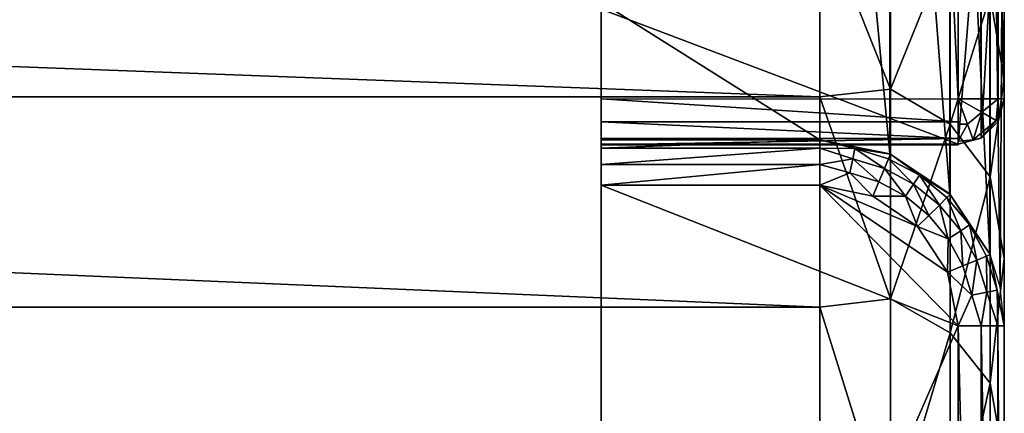
# Model space of a CAD drawing. Units: inches. Extents: x -15.3 to 15.3, y -33 to 33.1.
# Drawn here: x 7.8 to 10.5, y -30.1 to -29.1 of the extents above; entities that cross this region are included whole.
import ezdxf

# ---------------------------------------------------------------- set-up
doc = ezdxf.new("R2010")
doc.units = ezdxf.units.IN
doc.header["$MEASUREMENT"] = 0
doc.layers.add('SEAT-BACKFABRIC', color=5, linetype='Continuous')
doc.layers.add('SEAT-SEATFABRIC', color=5, linetype='Continuous')

msp = doc.modelspace()

# ---------------------------------------------------------------- linework, layer by layer
at = {"layer": 'SEAT-BACKFABRIC'}
for points in [[(9.9584, -27.4353, 24.2257), (9.9584, -27.4353, 24.2257), (9.9584, -29.4075, 13.0406), (9.3646, -29.0345, 15.1561)], [(9.9584, -27.4353, 24.2257), (9.9584, -27.4353, 24.2257), (10.148, -29.4451, 13.0422), (9.9584, -29.4075, 13.0406)], [(10.1497, -27.4727, 24.2323), (10.1497, -27.4727, 24.2323), (10.148, -29.4451, 13.0422), (9.9584, -27.4353, 24.2257)], [(10.3106, -29.5538, 13.0469), (10.3106, -29.5538, 13.0469), (10.148, -29.4451, 13.0422), (10.1497, -27.4727, 24.2323)], [(10.3119, -27.5795, 24.2511), (10.3119, -27.5795, 24.2511), (10.3106, -29.5538, 13.0469), (10.1497, -27.4727, 24.2323)], [(10.4193, -29.716, 13.0539), (10.4193, -29.716, 13.0539), (10.3106, -29.5538, 13.0469), (10.3119, -27.5795, 24.2511)], [(10.4203, -27.7392, 24.2793), (10.4203, -27.7392, 24.2793), (10.4193, -29.716, 13.0539), (10.3119, -27.5795, 24.2511)], [(10.4473, -29.806, 13.0578), (10.4473, -29.806, 13.0578), (10.4193, -29.716, 13.0539), (10.4203, -27.7392, 24.2793)], [(10.4584, -27.9277, 24.3125), (10.4584, -27.9277, 24.3125), (10.4473, -29.806, 13.0578), (10.4203, -27.7392, 24.2793)], [(10.4584, -29.9114, 13.0623), (10.4584, -29.9114, 13.0623), (10.4473, -29.806, 13.0578), (10.4584, -27.9277, 24.3125)], [(10.4584, -27.9277, 24.3125), (10.4584, -27.9277, 24.3125), (10.4584, -28.825, 29.6724), (10.4584, -29.9114, 13.0623)], [(10.1497, -28.7706, 30.7478), (10.1497, -28.7706, 30.7478), (9.9584, -28.7886, 30.8792), (10.1497, -29.2696, 31.7579)], [(10.3119, -28.8694, 30.7033), (10.3119, -28.8694, 30.7033), (10.1497, -28.7706, 30.7478), (10.1497, -29.2696, 31.7579)], [(9.9584, -29.2908, 31.8765), (9.9584, -29.2908, 31.8765), (9.9584, -28.7886, 30.8792), (-3.4203, -28.7886, 30.8792)], [(-3.4203, -29.2908, 31.8765), (-3.4203, -29.2908, 31.8765), (9.9584, -29.2908, 31.8765), (-3.4203, -28.7886, 30.8792)], [(10.1497, -29.2696, 31.7579), (10.1497, -29.2696, 31.7579), (9.9584, -28.7886, 30.8792), (9.9584, -29.2908, 31.8765)], [(10.4584, -29.2428, 30.6701), (10.4584, -29.2428, 30.6701), (10.4584, -28.825, 29.6724), (10.4203, -29.0173, 30.6366)], [(10.4584, -29.9114, 13.0623), (10.4584, -29.9114, 13.0623), (10.4584, -28.825, 29.6724), (10.4584, -29.2428, 30.6701)], [(10.3119, -28.8694, 30.7033), (10.3119, -28.8694, 30.7033), (10.1497, -29.2696, 31.7579), (10.3119, -29.3651, 31.7065)], [(10.4203, -29.0173, 30.6366), (10.4203, -29.0173, 30.6366), (10.3119, -28.8694, 30.7033), (10.3119, -29.3651, 31.7065)], [(10.4203, -29.0173, 30.6366), (10.4203, -29.0173, 30.6366), (10.3119, -29.3651, 31.7065), (10.4203, -29.5079, 31.6296)], [(10.4203, -29.5079, 31.6296), (10.4203, -29.5079, 31.6296), (10.4584, -29.2428, 30.6701), (10.4203, -29.0173, 30.6366)], [(9.3646, -32.1224, 15.1561), (9.3646, -32.1224, 15.1561), (-3.4203, -29.0345, 15.1561), (-13.4902, -32.1224, 15.1561)], [(9.3646, -29.0345, 15.1561), (9.3646, -29.0345, 15.1561), (-3.4203, -29.0345, 15.1561), (9.3646, -32.1224, 15.1561)], [(9.3646, -29.0345, 15.1561), (9.3646, -29.0345, 15.1561), (9.3646, -32.1224, 15.1561), (9.3646, -29.4075, 13.0406)], [(9.3646, -29.0345, 15.1561), (9.3646, -29.0345, 15.1561), (9.9584, -29.4075, 13.0406), (9.3646, -29.4075, 13.0406)], [(10.4584, -29.7292, 31.6362), (10.4584, -29.7292, 31.6362), (10.4584, -29.2428, 30.6701), (10.4203, -29.5079, 31.6296)], [(10.4584, -29.2428, 30.6701), (10.4584, -29.2428, 30.6701), (10.4584, -29.7292, 31.6362), (10.4584, -29.9114, 13.0623)], [(10.1497, -29.2696, 31.7579), (10.1497, -29.2696, 31.7579), (9.9584, -29.2908, 31.8765), (10.1497, -29.8387, 32.7303)], [(10.3119, -29.3651, 31.7065), (10.3119, -29.3651, 31.7065), (10.1497, -29.2696, 31.7579), (10.1497, -29.8387, 32.7303)], [(9.9584, -29.8612, 32.8363), (9.9584, -29.8612, 32.8363), (9.9584, -29.2908, 31.8765), (-3.4203, -29.2908, 31.8765)], [(-3.4203, -29.8612, 32.8363), (-3.4203, -29.8612, 32.8363), (9.9584, -29.8612, 32.8363), (-3.4203, -29.2908, 31.8765)], [(10.1497, -29.8387, 32.7303), (10.1497, -29.8387, 32.7303), (9.9584, -29.2908, 31.8765), (9.9584, -29.8612, 32.8363)], [(10.3119, -29.3651, 31.7065), (10.3119, -29.3651, 31.7065), (10.1497, -29.8387, 32.7303), (10.3119, -29.9302, 32.6723)], [(10.4203, -29.5079, 31.6296), (10.4203, -29.5079, 31.6296), (10.3119, -29.3651, 31.7065), (10.3119, -29.9302, 32.6723)], [(9.9584, -29.4075, 13.0406), (9.9584, -29.4075, 13.0406), (9.3646, -29.4303, 12.9877), (9.3646, -29.4075, 13.0406)], [(9.9584, -29.4303, 12.9877), (9.9584, -29.4303, 12.9877), (9.3646, -29.4303, 12.9877), (9.9584, -29.4075, 13.0406)], [(9.3646, -29.4075, 13.0406), (9.3646, -29.4075, 13.0406), (9.3646, -32.1224, 12.9373), (9.3646, -29.5306, 12.9373)], [(9.3646, -32.1224, 15.1561), (9.3646, -32.1224, 15.1561), (9.3646, -32.1224, 12.9373), (9.3646, -29.4075, 13.0406)], [(9.3646, -29.5306, 12.9373), (9.3646, -29.5306, 12.9373), (9.3646, -29.4303, 12.9877), (9.3646, -29.4075, 13.0406)], [(10.0531, -29.431, 13.0013), (10.0531, -29.431, 13.0013), (9.9584, -29.4075, 13.0406), (10.1497, -29.4458, 13.0423)], [(9.9584, -29.4303, 12.9877), (9.9584, -29.4303, 12.9877), (9.9584, -29.4075, 13.0406), (10.0531, -29.431, 13.0013)], [(9.3646, -29.4745, 12.9506), (9.3646, -29.4745, 12.9506), (9.3646, -29.4303, 12.9877), (9.9584, -29.4303, 12.9877)], [(9.9584, -29.4745, 12.9506), (9.9584, -29.4745, 12.9506), (9.3646, -29.4745, 12.9506), (9.9584, -29.4303, 12.9877)], [(9.3646, -29.4745, 12.9506), (9.3646, -29.4745, 12.9506), (9.3646, -29.4303, 12.9877), (9.3646, -29.5306, 12.9373)], [(10.0475, -29.459, 12.9667), (10.0475, -29.459, 12.9667), (9.9584, -29.4303, 12.9877), (10.0531, -29.431, 13.0013)], [(9.9584, -29.4745, 12.9506), (9.9584, -29.4745, 12.9506), (9.9584, -29.4303, 12.9877), (10.0475, -29.459, 12.9667)], [(10.1333, -29.4849, 12.9671), (10.1333, -29.4849, 12.9671), (10.0475, -29.459, 12.9667), (10.0531, -29.431, 13.0013)], [(10.0531, -29.431, 13.0013), (10.0531, -29.431, 13.0013), (10.1444, -29.4586, 13.0021), (10.1333, -29.4849, 12.9671)], [(10.1497, -29.4458, 13.0423), (10.1497, -29.4458, 13.0423), (10.1444, -29.4586, 13.0021), (10.0531, -29.431, 13.0013)], [(10.1444, -29.4586, 13.0021), (10.1444, -29.4586, 13.0021), (10.1497, -29.4458, 13.0423), (10.2287, -29.5035, 13.0035)], [(10.1497, -29.4458, 13.0423), (10.1497, -29.4458, 13.0423), (10.3119, -29.5551, 13.047), (10.2287, -29.5035, 13.0035)], [(10.0398, -29.4972, 12.9444), (10.0398, -29.4972, 12.9444), (9.9584, -29.4745, 12.9506), (10.0475, -29.459, 12.9667)], [(10.0475, -29.459, 12.9667), (10.0475, -29.459, 12.9667), (10.1181, -29.521, 12.9445), (10.0398, -29.4972, 12.9444)], [(10.1181, -29.521, 12.9445), (10.1181, -29.521, 12.9445), (10.0475, -29.459, 12.9667), (10.1333, -29.4849, 12.9671)], [(10.1444, -29.4586, 13.0021), (10.1444, -29.4586, 13.0021), (10.2126, -29.5271, 12.9678), (10.1333, -29.4849, 12.9671)], [(10.1444, -29.4586, 13.0021), (10.1444, -29.4586, 13.0021), (10.2287, -29.5035, 13.0035), (10.2126, -29.5271, 12.9678)], [(9.3646, -29.5306, 12.9373), (9.3646, -29.5306, 12.9373), (9.3646, -29.4745, 12.9506), (9.9584, -29.4745, 12.9506)], [(9.9584, -29.5306, 12.9373), (9.9584, -29.5306, 12.9373), (9.3646, -29.5306, 12.9373), (9.9584, -29.4745, 12.9506)], [(9.9584, -29.5306, 12.9373), (9.9584, -29.5306, 12.9373), (9.9584, -29.4745, 12.9506), (10.0398, -29.4972, 12.9444)], [(10.1019, -29.5596, 12.9373), (10.1019, -29.5596, 12.9373), (9.9584, -29.5306, 12.9373), (10.0398, -29.4972, 12.9444)], [(10.0398, -29.4972, 12.9444), (10.0398, -29.4972, 12.9444), (10.1181, -29.521, 12.9445), (10.1019, -29.5596, 12.9373)], [(10.1904, -29.5598, 12.9447), (10.1904, -29.5598, 12.9447), (10.1181, -29.521, 12.9445), (10.1333, -29.4849, 12.9671)], [(10.1333, -29.4849, 12.9671), (10.1333, -29.4849, 12.9671), (10.2126, -29.5271, 12.9678), (10.1904, -29.5598, 12.9447)], [(10.1181, -29.521, 12.9445), (10.1181, -29.521, 12.9445), (10.1904, -29.5598, 12.9447), (10.1019, -29.5596, 12.9373)], [(10.2126, -29.5271, 12.9678), (10.2126, -29.5271, 12.9678), (10.2541, -29.6121, 12.9449), (10.1904, -29.5598, 12.9447)], [(10.2126, -29.5271, 12.9678), (10.2126, -29.5271, 12.9678), (10.2287, -29.5035, 13.0035), (10.2825, -29.584, 12.9687)], [(10.2126, -29.5271, 12.9678), (10.2126, -29.5271, 12.9678), (10.2825, -29.584, 12.9687), (10.2541, -29.6121, 12.9449)], [(10.2287, -29.5035, 13.0035), (10.2287, -29.5035, 13.0035), (10.3028, -29.564, 13.0054), (10.2825, -29.584, 12.9687)], [(10.3119, -29.5551, 13.047), (10.3119, -29.5551, 13.047), (10.3028, -29.564, 13.0054), (10.2287, -29.5035, 13.0035)], [(10.3119, -29.9302, 32.6723), (10.3119, -29.9302, 32.6723), (10.4203, -30.0673, 32.5854), (10.4203, -29.5079, 31.6296)], [(10.4203, -30.0673, 32.5854), (10.4203, -30.0673, 32.5854), (10.4584, -29.7292, 31.6362), (10.4203, -29.5079, 31.6296)], [(9.3646, -29.5306, 12.9373), (9.3646, -29.5306, 12.9373), (10.3334, -29.9114, 12.9373), (9.3646, -32.1224, 12.9373)], [(9.9584, -29.5306, 12.9373), (9.9584, -29.5306, 12.9373), (10.3334, -29.9114, 12.9373), (9.3646, -29.5306, 12.9373)], [(10.3048, -29.7657, 12.9373), (10.3048, -29.7657, 12.9373), (10.3334, -29.9114, 12.9373), (9.9584, -29.5306, 12.9373)], [(10.2236, -29.6421, 12.9373), (10.2236, -29.6421, 12.9373), (10.3048, -29.7657, 12.9373), (9.9584, -29.5306, 12.9373)], [(9.9584, -29.5306, 12.9373), (9.9584, -29.5306, 12.9373), (10.1019, -29.5596, 12.9373), (10.2236, -29.6421, 12.9373)], [(10.1019, -29.5596, 12.9373), (10.1019, -29.5596, 12.9373), (10.1904, -29.5598, 12.9447), (10.2236, -29.6421, 12.9373)], [(10.1904, -29.5598, 12.9447), (10.1904, -29.5598, 12.9447), (10.2541, -29.6121, 12.9449), (10.2236, -29.6421, 12.9373)], [(10.3028, -29.564, 13.0054), (10.3028, -29.564, 13.0054), (10.3404, -29.6536, 12.9698), (10.2825, -29.584, 12.9687)], [(10.3028, -29.564, 13.0054), (10.3028, -29.564, 13.0054), (10.3119, -29.5551, 13.047), (10.3641, -29.638, 13.0077)], [(10.3028, -29.564, 13.0054), (10.3028, -29.564, 13.0054), (10.3641, -29.638, 13.0077), (10.3404, -29.6536, 12.9698)], [(10.3119, -29.5551, 13.047), (10.3119, -29.5551, 13.047), (10.4203, -29.7185, 13.054), (10.3641, -29.638, 13.0077)], [(10.2541, -29.6121, 12.9449), (10.2541, -29.6121, 12.9449), (10.2825, -29.584, 12.9687), (10.3065, -29.6759, 12.9451)], [(10.2825, -29.584, 12.9687), (10.2825, -29.584, 12.9687), (10.3404, -29.6536, 12.9698), (10.3065, -29.6759, 12.9451)], [(10.2541, -29.6121, 12.9449), (10.2541, -29.6121, 12.9449), (10.3065, -29.6759, 12.9451), (10.2236, -29.6421, 12.9373)], [(10.2236, -29.6421, 12.9373), (10.2236, -29.6421, 12.9373), (10.3065, -29.6759, 12.9451), (10.3048, -29.7657, 12.9373)], [(10.3404, -29.6536, 12.9698), (10.3404, -29.6536, 12.9698), (10.3459, -29.7489, 12.9454), (10.3065, -29.6759, 12.9451)], [(10.3404, -29.6536, 12.9698), (10.3404, -29.6536, 12.9698), (10.3641, -29.638, 13.0077), (10.3839, -29.7334, 12.971)], [(10.3404, -29.6536, 12.9698), (10.3404, -29.6536, 12.9698), (10.3839, -29.7334, 12.971), (10.3459, -29.7489, 12.9454)], [(10.3641, -29.638, 13.0077), (10.3641, -29.638, 13.0077), (10.4101, -29.7227, 13.0103), (10.3839, -29.7334, 12.971)], [(10.4203, -29.7185, 13.054), (10.4203, -29.7185, 13.054), (10.4101, -29.7227, 13.0103), (10.3641, -29.638, 13.0077)], [(10.3065, -29.6759, 12.9451), (10.3065, -29.6759, 12.9451), (10.3459, -29.7489, 12.9454), (10.3048, -29.7657, 12.9373)], [(10.3459, -29.7489, 12.9454), (10.3459, -29.7489, 12.9454), (10.3839, -29.7334, 12.971), (10.3705, -29.8284, 12.9458)], [(10.3839, -29.7334, 12.971), (10.3839, -29.7334, 12.971), (10.4114, -29.8204, 12.9724), (10.3705, -29.8284, 12.9458)], [(10.4101, -29.7227, 13.0103), (10.4101, -29.7227, 13.0103), (10.4114, -29.8204, 12.9724), (10.3839, -29.7334, 12.971)], [(10.4203, -29.7185, 13.054), (10.4203, -29.7185, 13.054), (10.439, -29.815, 13.0132), (10.4101, -29.7227, 13.0103)], [(10.4101, -29.7227, 13.0103), (10.4101, -29.7227, 13.0103), (10.439, -29.815, 13.0132), (10.4114, -29.8204, 12.9724)], [(10.4203, -29.7185, 13.054), (10.4203, -29.7185, 13.054), (10.4584, -29.9114, 13.0623), (10.439, -29.815, 13.0132)], [(10.4584, -30.2818, 32.566), (10.4584, -30.2818, 32.566), (10.4584, -29.7292, 31.6362), (10.4203, -30.0673, 32.5854)], [(10.4584, -29.7292, 31.6362), (10.4584, -29.7292, 31.6362), (10.4584, -30.2818, 32.566), (10.4584, -29.9114, 13.0623)], [(10.3459, -29.7489, 12.9454), (10.3459, -29.7489, 12.9454), (10.3705, -29.8284, 12.9458), (10.3048, -29.7657, 12.9373)], [(10.3048, -29.7657, 12.9373), (10.3048, -29.7657, 12.9373), (10.3705, -29.8284, 12.9458), (10.3334, -29.9114, 12.9373)], [(10.4114, -29.8204, 12.9724), (10.4114, -29.8204, 12.9724), (10.3959, -29.9114, 12.9541), (10.3705, -29.8284, 12.9458)], [(10.4114, -29.8204, 12.9724), (10.4114, -29.8204, 12.9724), (10.4416, -29.9114, 12.9998), (10.3959, -29.9114, 12.9541)], [(10.439, -29.815, 13.0132), (10.439, -29.815, 13.0132), (10.4416, -29.9114, 12.9998), (10.4114, -29.8204, 12.9724)], [(10.439, -29.815, 13.0132), (10.439, -29.815, 13.0132), (10.4584, -29.9114, 13.0623), (10.4416, -29.9114, 12.9998)], [(10.1497, -29.8387, 32.7303), (10.1497, -29.8387, 32.7303), (9.9584, -29.8612, 32.8363), (10.1497, -30.4749, 33.6601)], [(10.3119, -29.9302, 32.6723), (10.3119, -29.9302, 32.6723), (10.1497, -29.8387, 32.7303), (10.1497, -30.4749, 33.6601)], [(10.3705, -29.8284, 12.9458), (10.3705, -29.8284, 12.9458), (10.3959, -29.9114, 12.9541), (10.3334, -29.9114, 12.9373)], [(9.9584, -30.4972, 33.754), (9.9584, -30.4972, 33.754), (9.9584, -29.8612, 32.8363), (-3.4203, -29.8612, 32.8363)], [(-3.4203, -30.4972, 33.754), (-3.4203, -30.4972, 33.754), (9.9584, -30.4972, 33.754), (-3.4203, -29.8612, 32.8363)], [(10.1497, -30.4749, 33.6601), (10.1497, -30.4749, 33.6601), (9.9584, -29.8612, 32.8363), (9.9584, -30.4972, 33.754)], [(9.3646, -32.1224, 12.9373), (9.3646, -32.1224, 12.9373), (10.3334, -29.9114, 12.9373), (10.3334, -32.4662, 12.9373)], [(10.3334, -29.9114, 12.9373), (10.3334, -29.9114, 12.9373), (10.3959, -29.9114, 12.9541), (10.3959, -32.4662, 12.9541)], [(10.3334, -32.4662, 12.9373), (10.3334, -32.4662, 12.9373), (10.3334, -29.9114, 12.9373), (10.3959, -32.4662, 12.9541)], [(10.3959, -29.9114, 12.9541), (10.3959, -29.9114, 12.9541), (10.4416, -29.9114, 12.9998), (10.4416, -32.4662, 12.9998)], [(10.3959, -32.4662, 12.9541), (10.3959, -32.4662, 12.9541), (10.3959, -29.9114, 12.9541), (10.4416, -32.4662, 12.9998)], [(10.4584, -32.4662, 13.0623), (10.4584, -32.4662, 13.0623), (10.4416, -29.9114, 12.9998), (10.4584, -29.9114, 13.0623)], [(10.4416, -32.4662, 12.9998), (10.4416, -32.4662, 12.9998), (10.4416, -29.9114, 12.9998), (10.4584, -32.4662, 13.0623)], [(10.4584, -29.9114, 13.0623), (10.4584, -29.9114, 13.0623), (10.4584, -30.2818, 32.566), (10.4584, -32.4662, 13.0623)], [(10.1497, -30.4749, 33.6601), (10.1497, -30.4749, 33.6601), (10.3119, -30.5621, 33.5958), (10.3119, -29.9302, 32.6723)], [(10.3119, -30.5621, 33.5958), (10.3119, -30.5621, 33.5958), (10.4203, -30.0673, 32.5854), (10.3119, -29.9302, 32.6723)], [(10.4203, -30.0673, 32.5854), (10.4203, -30.0673, 32.5854), (10.3119, -30.5621, 33.5958), (10.4203, -30.6927, 33.4995)], [(10.4203, -30.6927, 33.4995), (10.4203, -30.6927, 33.4995), (10.4584, -30.2818, 32.566), (10.4203, -30.0673, 32.5854)]]:
    msp.add_3dface(points, dxfattribs=at)
at = {"layer": 'SEAT-SEATFABRIC'}
for points in [[(9.3651, -8.7007, 12.9373), (9.3651, -8.7007, 12.9373), (10.3338, -29.2958, 12.9373), (10.3338, -8.607, 12.9373)], [(10.3338, -8.607, 12.9373), (10.3338, -8.607, 12.9373), (10.3963, -29.2958, 12.9541), (10.3338, -29.2958, 12.9373)], [(10.3963, -8.607, 12.9541), (10.3963, -8.607, 12.9541), (10.3963, -29.2958, 12.9541), (10.3338, -8.607, 12.9373)], [(10.4421, -29.2958, 12.9998), (10.4421, -29.2958, 12.9998), (10.3963, -29.2958, 12.9541), (10.3963, -8.607, 12.9541)], [(10.4421, -8.607, 12.9998), (10.4421, -8.607, 12.9998), (10.4421, -29.2958, 12.9998), (10.3963, -8.607, 12.9541)], [(10.4588, -29.2958, 13.0623), (10.4588, -29.2958, 13.0623), (10.4421, -29.2958, 12.9998), (10.4421, -8.607, 12.9998)], [(10.4588, -8.607, 13.0623), (10.4588, -8.607, 13.0623), (10.4588, -29.2958, 13.0623), (10.4421, -8.607, 12.9998)], [(10.4588, -29.2958, 13.0623), (10.4588, -29.2958, 13.0623), (10.4588, -20.4199, 17.7664), (10.4588, -8.607, 13.0623)], [(9.3651, -29.2958, 12.9373), (9.3651, -29.2958, 12.9373), (10.3338, -29.2958, 12.9373), (9.3651, -8.7007, 12.9373)], [(9.3651, -29.4189, 13.084), (9.3651, -29.4189, 13.084), (9.3651, -8.7007, 15.1561), (9.3651, -29.0535, 15.1561)], [(9.3651, -8.7007, 12.9373), (9.3651, -8.7007, 12.9373), (9.3651, -8.7007, 15.1561), (9.3651, -29.4189, 13.084)], [(9.3651, -29.2958, 12.9373), (9.3651, -29.2958, 12.9373), (9.3651, -8.7007, 12.9373), (9.3651, -29.4189, 13.084)], [(10.4588, -22.4389, 17.7426), (10.4588, -22.4389, 17.7426), (10.4588, -20.4199, 17.7664), (10.4588, -29.2958, 13.0623)], [(10.4588, -24.4658, 17.6714), (10.4588, -24.4658, 17.6714), (10.4588, -22.4389, 17.7426), (10.4588, -29.2958, 13.0623)], [(10.4588, -29.2958, 13.0623), (10.4588, -29.2958, 13.0623), (10.4588, -26.498, 17.5527), (10.4588, -24.4658, 17.6714)], [(10.4588, -28.5332, 17.3868), (10.4588, -28.5332, 17.3868), (10.4588, -26.498, 17.5527), (10.4588, -29.2958, 13.0623)], [(10.4421, -28.5948, 17.3977), (10.4421, -28.5948, 17.3977), (10.4588, -29.2958, 13.0623), (10.4588, -28.5332, 17.3868)], [(10.3963, -29.4024, 13.0811), (10.3963, -29.4024, 13.0811), (10.4421, -29.3573, 13.0732), (10.4421, -28.5948, 17.3977)], [(10.3963, -28.6398, 17.4056), (10.3963, -28.6398, 17.4056), (10.3963, -29.4024, 13.0811), (10.4421, -28.5948, 17.3977)], [(10.4421, -29.3573, 13.0732), (10.4421, -29.3573, 13.0732), (10.4588, -29.2958, 13.0623), (10.4421, -28.5948, 17.3977)], [(10.3338, -29.4189, 13.084), (10.3338, -29.4189, 13.084), (10.3963, -29.4024, 13.0811), (10.3963, -28.6398, 17.4056)], [(10.3338, -28.6563, 17.4085), (10.3338, -28.6563, 17.4085), (10.3338, -29.4189, 13.084), (10.3963, -28.6398, 17.4056)], [(10.3338, -28.6563, 17.4085), (10.3338, -28.6563, 17.4085), (9.3651, -29.0535, 15.1561), (10.3338, -29.4189, 13.084)], [(9.3651, -29.0535, 15.1561), (9.3651, -29.0535, 15.1561), (9.3651, -29.4189, 13.084), (10.3338, -29.4189, 13.084)], [(9.3651, -29.2958, 12.9373), (9.3651, -29.2958, 12.9373), (9.3651, -29.4105, 13.0128), (9.3651, -29.3644, 12.9579)], [(9.3651, -29.4189, 13.084), (9.3651, -29.4189, 13.084), (9.3651, -29.4105, 13.0128), (9.3651, -29.2958, 12.9373)], [(10.3338, -29.3583, 12.9541), (10.3338, -29.3583, 12.9541), (9.3651, -29.2958, 12.9373), (10.3338, -29.2958, 12.9373)], [(9.3651, -29.3583, 12.9541), (9.3651, -29.3583, 12.9541), (9.3651, -29.2958, 12.9373), (10.3338, -29.3583, 12.9541)], [(10.3589, -29.3648, 12.9612), (10.3589, -29.3648, 12.9612), (10.3338, -29.3644, 12.9579), (10.3338, -29.2958, 12.9373)], [(10.3338, -29.2958, 12.9373), (10.3338, -29.2958, 12.9373), (10.3963, -29.2958, 12.9541), (10.3975, -29.3323, 12.9612)], [(10.3589, -29.3648, 12.9612), (10.3589, -29.3648, 12.9612), (10.3338, -29.2958, 12.9373), (10.3975, -29.3323, 12.9612)], [(10.3975, -29.3323, 12.9612), (10.3975, -29.3323, 12.9612), (10.3963, -29.2958, 12.9541), (10.4421, -29.2958, 12.9998)], [(10.3975, -29.3323, 12.9612), (10.3975, -29.3323, 12.9612), (10.4421, -29.2958, 12.9998), (10.4371, -29.3547, 13.0237)], [(10.4588, -29.2958, 13.0623), (10.4588, -29.2958, 13.0623), (10.4421, -29.3573, 13.0732), (10.4371, -29.3547, 13.0237)], [(10.4371, -29.3547, 13.0237), (10.4371, -29.3547, 13.0237), (10.4421, -29.2958, 12.9998), (10.4588, -29.2958, 13.0623)], [(10.3589, -29.3648, 12.9612), (10.3589, -29.3648, 12.9612), (10.3975, -29.3323, 12.9612), (10.3745, -29.4075, 13.0237)], [(10.3745, -29.4075, 13.0237), (10.3745, -29.4075, 13.0237), (10.3975, -29.3323, 12.9612), (10.4371, -29.3547, 13.0237)], [(10.3338, -29.404, 12.9998), (10.3338, -29.404, 12.9998), (9.3651, -29.3583, 12.9541), (10.3338, -29.3583, 12.9541)], [(9.3651, -29.404, 12.9998), (9.3651, -29.404, 12.9998), (9.3651, -29.3583, 12.9541), (10.3338, -29.404, 12.9998)], [(10.3338, -29.4105, 13.0128), (10.3338, -29.4105, 13.0128), (10.3338, -29.3644, 12.9579), (10.3589, -29.3648, 12.9612)], [(10.3745, -29.4075, 13.0237), (10.3745, -29.4075, 13.0237), (10.3338, -29.4105, 13.0128), (10.3589, -29.3648, 12.9612)], [(10.4371, -29.3547, 13.0237), (10.4371, -29.3547, 13.0237), (10.3963, -29.4024, 13.0811), (10.3745, -29.4075, 13.0237)], [(10.4421, -29.3573, 13.0732), (10.4421, -29.3573, 13.0732), (10.3963, -29.4024, 13.0811), (10.4371, -29.3547, 13.0237)], [(9.3651, -29.4208, 13.0623), (9.3651, -29.4208, 13.0623), (9.3651, -29.404, 12.9998), (10.3338, -29.404, 12.9998)], [(10.3338, -29.404, 12.9998), (10.3338, -29.404, 12.9998), (10.3338, -29.4208, 13.0623), (9.3651, -29.4208, 13.0623)], [(10.3338, -29.4189, 13.084), (10.3338, -29.4189, 13.084), (9.3651, -29.4199, 13.0768), (10.3338, -29.4199, 13.0768)], [(9.3651, -29.4189, 13.084), (9.3651, -29.4189, 13.084), (9.3651, -29.4199, 13.0768), (10.3338, -29.4189, 13.084)], [(10.3338, -29.4199, 13.0768), (10.3338, -29.4199, 13.0768), (9.3651, -29.4205, 13.0696), (10.3338, -29.4205, 13.0696)], [(9.3651, -29.4199, 13.0768), (9.3651, -29.4199, 13.0768), (9.3651, -29.4205, 13.0696), (10.3338, -29.4199, 13.0768)], [(10.3338, -29.4205, 13.0696), (10.3338, -29.4205, 13.0696), (9.3651, -29.4208, 13.0623), (10.3338, -29.4208, 13.0623)], [(9.3651, -29.4205, 13.0696), (9.3651, -29.4205, 13.0696), (9.3651, -29.4208, 13.0623), (10.3338, -29.4205, 13.0696)], [(10.3963, -29.4024, 13.0811), (10.3963, -29.4024, 13.0811), (10.3338, -29.4189, 13.084), (10.3745, -29.4075, 13.0237)], [(10.3338, -29.4189, 13.084), (10.3338, -29.4189, 13.084), (10.3338, -29.4105, 13.0128), (10.3745, -29.4075, 13.0237)]]:
    msp.add_3dface(points, dxfattribs=at)

doc.saveas('drawing.dxf')
